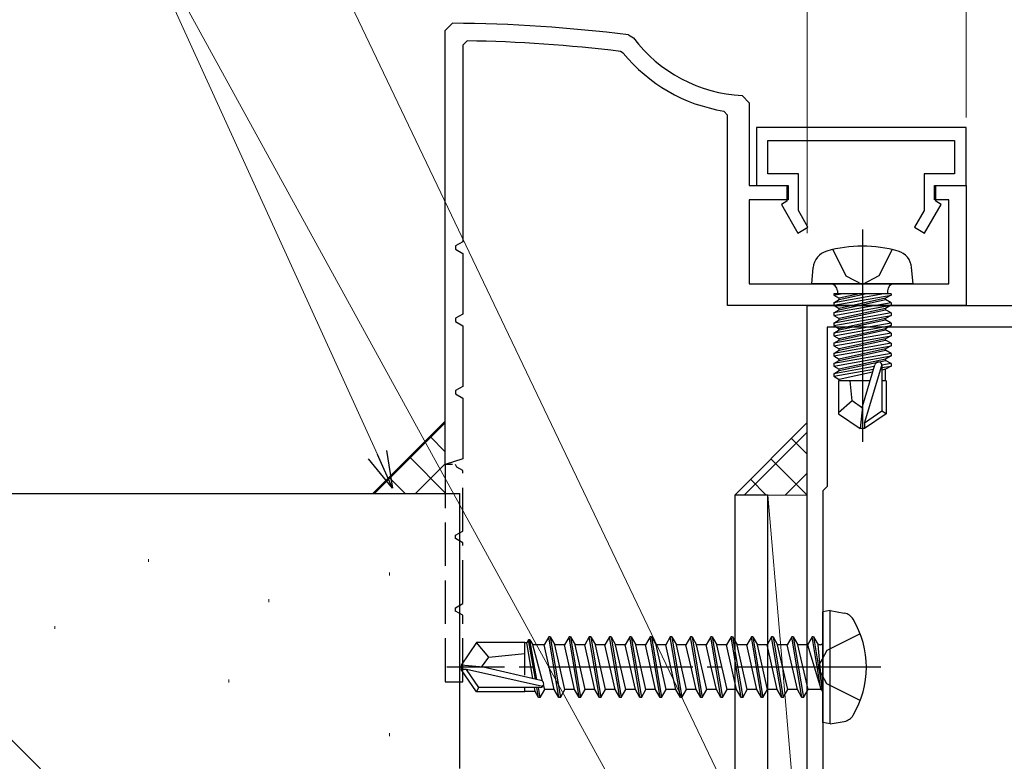
# Model space of a CAD drawing. Extents: x 0 to 990, y 0 to 1603.
# Drawn here: x 221 to 289, y 961 to 1012 of the extents above; entities that cross this region are included whole.
import ezdxf

# ---------------------------------------------------------------- set-up
doc = ezdxf.new("R2010")
doc.units = 0
doc.linetypes.add('YCENTER_1', pattern=[13, 10, -1, 1, -1])
doc.linetypes.add('YHIDDEN_1', pattern=[4, 3, -1])
for name, color, linetype, lineweight in [('YKK_11', 7, 'CONTINUOUS', 30), ('YKK_13', 4, 'CONTINUOUS', 30), ('YKK_D', 6, 'CONTINUOUS', 13), ('YSS_K', 3, 'CONTINUOUS', 13), ('YSS_KE', 3, 'CONTINUOUS', 30)]:
    doc.layers.add(name, color=color, linetype=linetype, lineweight=lineweight)

msp = doc.modelspace()

# ---------------------------------------------------------------- linework, layer by layer
at = {"layer": 'YKK_11', "color": 30, "linetype": 'ByBlock', "lineweight": -2, "ltscale": 0.5}
for p, q in [((250, 1011.071, 0), (250.503, 1011.571, 0)), ((250, 981.072, 0), (250, 1011.071, 0)), ((250, 981.072, 0), (250, 1011.071, 0)), ((262.664, 1010.767, 0), (263.001, 1010.571, 0)), ((251.505, 1010.361, 0), (251.2, 1010.061, 0)), ((262.3, 1009.519, 0), (262.103, 1009.628, 0)), ((270.524, 1006.584, 0), (271, 1006.084, 0)), ((271, 1006.084, 0), (271, 1000.372, 0)), ((271, 1006.084, 0), (271, 1000.372, 0)), ((269.5, 1005.214, 0), (269.247, 1005.51, 0)), ((269.5, 992.072, 0), (269.5, 1005.214, 0)), ((286, 1004.372, 0), (271.5, 1004.372, 0)), ((271.5, 1004.372, 0), (271.5, 1000.372, 0)), ((286, 1000.372, 0), (286, 1004.372, 0)), ((272.3, 1001.172, 0), (272.3, 1003.472, 0)), ((272.3, 1003.472, 0), (285.2, 1003.472, 0)), ((285.2, 1003.472, 0), (285.2, 1001.172, 0)), ((274.4, 1001.172, 0), (272.3, 1001.172, 0)), ((274.4, 998.625, 0), (274.4, 1001.172, 0)), ((285.2, 1001.172, 0), (283.1, 1001.172, 0)), ((283.1, 1001.172, 0), (283.1, 998.625, 0)), ((271, 1000.372, 0), (273.7, 1000.372, 0)), ((271.5, 1000.372, 0), (273.6, 1000.372, 0)), ((273.6, 1000.372, 0), (273.6, 999.272, 0)), ((273.7, 1000.372, 0), (273.7, 999.372, 0)), ((283.8, 999.372, 0), (283.8, 1000.372, 0)), ((283.8, 1000.372, 0), (286, 1000.372, 0)), ((283.9, 999.272, 0), (283.9, 1000.372, 0)), ((283.9, 1000.372, 0), (286, 1000.372, 0)), ((286, 1000.372, 0), (286, 992.072, 0)), ((273.7, 999.372, 0), (271, 999.372, 0)), ((271, 999.372, 0), (271, 993.572, 0)), ((273.6, 999.272, 0), (273.227, 999.057, 0)), ((273.227, 999.057, 0), (274.373, 997.072, 0)), ((283.127, 997.072, 0), (284.273, 999.057, 0)), ((284.8, 999.372, 0), (283.8, 999.372, 0)), ((284.273, 999.057, 0), (283.9, 999.272, 0)), ((284.8, 993.572, 0), (284.8, 999.372, 0)), ((275.065, 997.472, 0), (274.4, 998.625, 0)), ((283.1, 998.625, 0), (282.435, 997.472, 0)), ((274.373, 997.072, 0), (275.065, 997.472, 0)), ((282.435, 997.472, 0), (283.127, 997.072, 0)), ((271, 993.572, 0), (284.8, 993.572, 0)), ((286, 992.072, 0), (269.5, 992.072, 0))]:
    msp.add_line(p, q, dxfattribs=at)
at = {"layer": 'YKK_11', "color": 30, "ltscale": 3}
for p, q in [((251.2, 1010.061, 0), (251.2, 996.476, 0)), ((251.2, 996.476, 0), (250.7, 996.188, 0)), ((250.7, 996.188, 0), (250.7, 995.957, 0)), ((250.7, 995.957, 0), (251.2, 995.668, 0)), ((251.2, 995.668, 0), (251.2, 991.476, 0)), ((251.2, 991.476, 0), (250.7, 991.188, 0)), ((250.7, 991.188, 0), (250.7, 990.957, 0)), ((250.7, 990.957, 0), (251.2, 990.668, 0)), ((251.2, 990.668, 0), (251.2, 986.476, 0)), ((251.2, 986.476, 0), (250.7, 986.188, 0)), ((250.7, 986.188, 0), (250.7, 985.957, 0)), ((250.7, 985.957, 0), (251.2, 985.668, 0)), ((251.2, 985.668, 0), (251.2, 981.476, 0)), ((251.2, 981.476, 0), (250, 981.072, 0)), ((250.5, 981.072, 0), (250, 981.072, 0))]:
    msp.add_line(p, q, dxfattribs=at)
at = {"layer": 'YKK_11', "color": 211, "linetype": 'ByBlock', "lineweight": -2, "ltscale": 0.5}
for p, q in [((275, 947.53, 0), (275, 992.072, 0)), ((275, 992.072, 0), (300, 992.072, 0)), ((298.6, 990.572, 0), (276.4, 990.572, 0)), ((276.4, 990.572, 0), (276.4, 979.572, 0)), ((276.4, 979.572, 0), (276.1, 979.272, 0)), ((276.1, 979.272, 0), (276.1, 957.472, 0))]:
    msp.add_line(p, q, dxfattribs=at)
at = {"layer": 'YKK_11', "color": 30, "linetype": 'YHIDDEN_1', "lineweight": -2}
for p, q in [((250, 981.072, 0), (250, 966.072, 0)), ((250, 981.072, 0), (250, 966.072, 0)), ((250.8, 980.899, 0), (250.7, 981.072, 0)), ((251.2, 980.668, 0), (250.8, 980.899, 0)), ((251.2, 976.476, 0), (251.2, 980.668, 0)), ((250.7, 976.188, 0), (251.2, 976.476, 0)), ((250.7, 975.957, 0), (250.7, 976.188, 0)), ((251.2, 975.668, 0), (250.7, 975.957, 0)), ((251.2, 971.476, 0), (251.2, 975.668, 0)), ((250.7, 971.188, 0), (251.2, 971.476, 0)), ((250.7, 970.957, 0), (250.7, 971.188, 0)), ((251.2, 970.668, 0), (250.7, 970.957, 0)), ((251.2, 966.072, 0), (251.2, 970.668, 0)), ((250, 966.072, 0), (251.2, 966.072, 0))]:
    msp.add_line(p, q, dxfattribs=at)
at = {"layer": 'YKK_11', "color": 30, "linetype": 'ByBlock', "lineweight": -2, "ltscale": 0.5}
for centre, radius, start, end in [((250, 911.572, 0), 100, 82.72445, 89.71207), ((271, 1016.572, 0), 10, 216.87753, 267.2706), ((250, 911.572, 0), 98.8, 82.96338, 89.12743), ((271, 1016.572, 0), 11.2, 219.03024, 260.99493)]:
    msp.add_arc(centre, radius, start, end, dxfattribs=at)
at = {"layer": 'YKK_13', "linetype": 'YCENTER_1', "ltscale": 1.5}
msp.add_line((278.825, 997.326, 0), (278.825, 982.642, 0), dxfattribs=at)
at = {"layer": 'YKK_13', "linetype": 'YHIDDEN_1', "ltscale": 1.5}
for p, q in [((276.775, 995.936, 0), (277.68, 994.12, 0)), ((280.875, 995.936, 0), (279.97, 994.12, 0)), ((277.68, 994.12, 0), (278.825, 993.512, 0)), ((279.97, 994.12, 0), (278.825, 993.512, 0))]:
    msp.add_line(p, q, dxfattribs=at)
at = {"layer": 'YKK_13', "linetype": 'Continuous', "ltscale": 1.5}
for p, q in [((275.325, 993.572, 0), (275.423, 994.692, 0)), ((282.325, 993.572, 0), (282.227, 994.692, 0)), ((282.325, 993.572, 0), (275.325, 993.572, 0)), ((280.804, 992.872, 0), (276.846, 992.872, 0)), ((276.846, 992.872, 0), (276.846, 992.785, 0)), ((276.846, 992.785, 0), (277.34, 992.872, 0)), ((280.31, 992.872, 0), (276.846, 992.259, 0)), ((277.095, 993.072, 0), (277.095, 992.872, 0)), ((278.624, 992.872, 0), (277.225, 992.566, 0)), ((277.225, 992.478, 0), (279.026, 992.872, 0)), ((280.555, 993.072, 0), (280.555, 992.872, 0)), ((280.804, 992.872, 0), (280.804, 992.785, 0)), ((276.846, 992.785, 0), (277.225, 992.566, 0)), ((276.846, 992.085, 0), (280.804, 992.785, 0)), ((276.846, 992.259, 0), (277.225, 992.478, 0)), ((280.804, 992.259, 0), (276.846, 991.559, 0)), ((276.846, 992.259, 0), (276.846, 992.085, 0)), ((277.225, 992.478, 0), (277.225, 992.566, 0)), ((280.425, 992.566, 0), (277.225, 991.866, 0)), ((277.225, 991.778, 0), (280.425, 992.478, 0)), ((280.804, 992.785, 0), (280.425, 992.566, 0)), ((280.425, 992.478, 0), (280.425, 992.566, 0)), ((280.804, 992.259, 0), (280.425, 992.478, 0)), ((280.804, 992.259, 0), (280.804, 992.085, 0)), ((276.846, 991.385, 0), (280.804, 992.085, 0)), ((276.846, 992.085, 0), (277.225, 991.866, 0)), ((276.846, 991.559, 0), (277.225, 991.778, 0)), ((280.804, 991.559, 0), (276.846, 990.859, 0)), ((276.846, 991.559, 0), (276.846, 991.385, 0)), ((280.425, 991.866, 0), (277.225, 991.166, 0)), ((277.225, 991.778, 0), (277.225, 991.866, 0)), ((277.225, 991.078, 0), (280.425, 991.778, 0)), ((280.804, 992.085, 0), (280.425, 991.866, 0)), ((280.425, 991.778, 0), (280.425, 991.866, 0)), ((280.804, 991.559, 0), (280.425, 991.778, 0)), ((280.804, 991.559, 0), (280.804, 991.385, 0)), ((276.846, 990.685, 0), (280.804, 991.385, 0)), ((276.846, 991.385, 0), (277.225, 991.166, 0)), ((276.846, 990.859, 0), (277.225, 991.078, 0)), ((280.804, 990.859, 0), (276.846, 990.159, 0)), ((276.846, 990.859, 0), (276.846, 990.685, 0)), ((280.425, 991.166, 0), (277.225, 990.466, 0)), ((277.225, 991.078, 0), (277.225, 991.166, 0)), ((277.225, 990.378, 0), (280.425, 991.078, 0)), ((280.804, 991.385, 0), (280.425, 991.166, 0)), ((280.425, 991.078, 0), (280.425, 991.166, 0)), ((280.804, 990.859, 0), (280.425, 991.078, 0)), ((280.804, 990.859, 0), (280.804, 990.685, 0)), ((276.846, 989.985, 0), (280.804, 990.685, 0)), ((276.846, 990.685, 0), (277.225, 990.466, 0)), ((276.846, 990.159, 0), (277.225, 990.378, 0)), ((276.846, 990.159, 0), (276.846, 989.985, 0)), ((280.804, 990.159, 0), (276.846, 989.459, 0)), ((277.225, 990.378, 0), (277.225, 990.466, 0)), ((280.425, 990.466, 0), (277.225, 989.766, 0)), ((277.225, 989.678, 0), (280.425, 990.378, 0)), ((280.804, 990.685, 0), (280.425, 990.466, 0)), ((280.425, 990.378, 0), (280.425, 990.466, 0)), ((280.804, 990.159, 0), (280.425, 990.378, 0)), ((280.804, 990.159, 0), (280.804, 989.985, 0)), ((276.846, 989.985, 0), (277.225, 989.766, 0)), ((276.846, 989.285, 0), (280.804, 989.985, 0)), ((276.846, 989.459, 0), (277.225, 989.678, 0)), ((276.846, 989.459, 0), (276.846, 989.285, 0)), ((280.804, 989.459, 0), (276.846, 988.759, 0)), ((277.225, 989.678, 0), (277.225, 989.766, 0)), ((280.425, 989.766, 0), (277.225, 989.066, 0)), ((277.225, 988.978, 0), (280.425, 989.678, 0)), ((280.804, 989.985, 0), (280.425, 989.766, 0)), ((280.425, 989.678, 0), (280.425, 989.766, 0)), ((280.804, 989.459, 0), (280.425, 989.678, 0)), ((280.804, 989.459, 0), (280.804, 989.285, 0)), ((276.846, 989.285, 0), (277.225, 989.066, 0)), ((276.846, 988.585, 0), (280.804, 989.285, 0)), ((276.846, 988.759, 0), (277.225, 988.978, 0)), ((276.846, 988.759, 0), (276.846, 988.585, 0)), ((280.804, 988.759, 0), (276.846, 988.059, 0)), ((277.225, 988.978, 0), (277.225, 989.066, 0)), ((280.425, 989.066, 0), (277.225, 988.366, 0)), ((277.225, 988.278, 0), (280.425, 988.978, 0)), ((280.804, 989.285, 0), (280.425, 989.066, 0)), ((280.425, 988.978, 0), (280.425, 989.066, 0)), ((280.804, 988.759, 0), (280.425, 988.978, 0)), ((280.804, 988.759, 0), (280.804, 988.585, 0)), ((276.846, 988.585, 0), (277.225, 988.366, 0)), ((276.846, 987.885, 0), (280.804, 988.585, 0)), ((276.846, 988.059, 0), (277.225, 988.278, 0)), ((277.225, 988.278, 0), (277.225, 988.366, 0)), ((280.425, 988.366, 0), (277.225, 987.666, 0)), ((277.225, 987.578, 0), (280.425, 988.278, 0)), ((280.804, 988.585, 0), (280.425, 988.366, 0)), ((280.425, 988.278, 0), (280.425, 988.366, 0)), ((280.804, 988.059, 0), (280.425, 988.278, 0)), ((276.846, 988.059, 0), (276.846, 987.885, 0)), ((276.846, 987.885, 0), (277.225, 987.666, 0)), ((279.648, 987.855, 0), (276.846, 987.359, 0)), ((276.846, 987.185, 0), (279.593, 987.671, 0)), ((276.846, 987.359, 0), (277.225, 987.578, 0)), ((277.225, 987.578, 0), (277.225, 987.666, 0)), ((279.534, 987.471, 0), (277.225, 986.966, 0)), ((278.825, 985.079, 0), (279.685, 987.979, 0)), ((278.975, 983.934, 0), (280.175, 987.924, 0)), ((280.804, 988.059, 0), (280.174, 987.948, 0)), ((280.175, 987.924, 0), (280.175, 984.777, 0)), ((280.175, 987.774, 0), (280.804, 987.885, 0)), ((280.425, 987.666, 0), (280.175, 987.611, 0)), ((280.804, 987.885, 0), (280.425, 987.666, 0)), ((280.425, 986.872, 0), (280.425, 987.666, 0)), ((280.804, 988.059, 0), (280.804, 987.885, 0)), ((276.846, 987.359, 0), (276.846, 987.185, 0)), ((276.846, 987.185, 0), (277.225, 986.966, 0)), ((279.357, 986.872, 0), (277.175, 986.872, 0)), ((277.175, 986.872, 0), (277.175, 984.584, 0)), ((277.225, 986.878, 0), (277.225, 986.966, 0)), ((278.125, 985.472, 0), (277.985, 986.872, 0)), ((280.475, 986.872, 0), (280.175, 986.872, 0)), ((280.475, 986.872, 0), (280.475, 984.584, 0)), ((278.125, 985.472, 0), (277.175, 984.66, 0)), ((278.825, 984.971, 0), (278.125, 985.472, 0)), ((278.825, 985.079, 0), (278.675, 983.572, 0)), ((278.825, 985.079, 0), (278.825, 983.572, 0)), ((280.175, 984.777, 0), (278.975, 983.934, 0)), ((280.475, 984.584, 0), (280.175, 984.777, 0)), ((277.175, 984.584, 0), (278.675, 983.572, 0)), ((280.475, 984.584, 0), (278.975, 983.572, 0)), ((278.975, 983.572, 0), (278.675, 983.572, 0)), ((278.975, 983.934, 0), (278.975, 983.572, 0))]:
    msp.add_line(p, q, dxfattribs=at)
at = {"layer": 'YKK_13'}
for p, q in [((272.3, 978.973, 0), (270, 978.973, 0)), ((270, 978.973, 0), (270, 906.973, 0)), ((272.3, 906.973, 0), (272.3, 978.973, 0)), ((276.6, 970.984, 0), (276.1, 970.896, 0)), ((276.1, 963.248, 0), (276.1, 970.896, 0)), ((276.6, 970.984, 0), (277.575, 970.812, 0)), ((276.6, 963.16, 0), (276.6, 970.984, 0)), ((257.15, 969.172, 0), (256.832, 968.622, 0)), ((257.85, 964.972, 0), (257.15, 969.172, 0)), ((257.25, 969.172, 0), (257.15, 969.172, 0)), ((257.25, 969.172, 0), (257.95, 964.972, 0)), ((257.25, 969.172, 0), (257.568, 968.622, 0)), ((258.55, 969.172, 0), (258.232, 968.622, 0)), ((259.25, 964.972, 0), (258.55, 969.172, 0)), ((258.65, 969.172, 0), (258.55, 969.172, 0)), ((258.65, 969.172, 0), (259.35, 964.972, 0)), ((258.65, 969.172, 0), (258.968, 968.622, 0)), ((259.95, 969.172, 0), (259.632, 968.622, 0)), ((260.65, 964.972, 0), (259.95, 969.172, 0)), ((260.05, 969.172, 0), (259.95, 969.172, 0)), ((260.05, 969.172, 0), (260.75, 964.972, 0)), ((260.05, 969.172, 0), (260.368, 968.622, 0)), ((261.35, 969.172, 0), (261.032, 968.622, 0)), ((262.05, 964.972, 0), (261.35, 969.172, 0)), ((261.45, 969.172, 0), (261.35, 969.172, 0)), ((261.45, 969.172, 0), (262.15, 964.972, 0)), ((261.45, 969.172, 0), (261.768, 968.622, 0)), ((262.75, 969.172, 0), (262.432, 968.622, 0)), ((263.45, 964.972, 0), (262.75, 969.172, 0)), ((262.85, 969.172, 0), (262.75, 969.172, 0)), ((262.85, 969.172, 0), (263.55, 964.972, 0)), ((262.85, 969.172, 0), (263.168, 968.622, 0)), ((264.15, 969.172, 0), (263.832, 968.622, 0)), ((264.85, 964.972, 0), (264.15, 969.172, 0)), ((264.25, 969.172, 0), (264.15, 969.172, 0)), ((264.25, 969.172, 0), (264.95, 964.972, 0)), ((264.25, 969.172, 0), (264.568, 968.622, 0)), ((265.55, 969.172, 0), (265.232, 968.622, 0)), ((266.25, 964.972, 0), (265.55, 969.172, 0)), ((265.65, 969.172, 0), (265.55, 969.172, 0)), ((265.65, 969.172, 0), (266.35, 964.972, 0)), ((265.65, 969.172, 0), (265.968, 968.622, 0)), ((266.95, 969.172, 0), (266.632, 968.622, 0)), ((267.65, 964.972, 0), (266.95, 969.172, 0)), ((267.05, 969.172, 0), (266.95, 969.172, 0)), ((267.05, 969.172, 0), (267.75, 964.972, 0)), ((267.05, 969.172, 0), (267.368, 968.622, 0)), ((268.35, 969.172, 0), (268.032, 968.622, 0)), ((269.05, 964.972, 0), (268.35, 969.172, 0)), ((268.45, 969.172, 0), (268.35, 969.172, 0)), ((268.45, 969.172, 0), (269.15, 964.972, 0)), ((268.45, 969.172, 0), (268.768, 968.622, 0)), ((269.75, 969.172, 0), (269.432, 968.622, 0)), ((270.45, 964.972, 0), (269.75, 969.172, 0)), ((269.85, 969.172, 0), (269.75, 969.172, 0)), ((269.85, 969.172, 0), (270.55, 964.972, 0)), ((269.85, 969.172, 0), (270.168, 968.622, 0)), ((271.15, 969.172, 0), (270.832, 968.622, 0)), ((271.85, 964.972, 0), (271.15, 969.172, 0)), ((271.25, 969.172, 0), (271.15, 969.172, 0)), ((271.25, 969.172, 0), (271.95, 964.972, 0)), ((271.25, 969.172, 0), (271.568, 968.622, 0)), ((272.55, 969.172, 0), (272.232, 968.622, 0)), ((273.25, 964.972, 0), (272.55, 969.172, 0)), ((272.65, 969.172, 0), (272.55, 969.172, 0)), ((272.65, 969.172, 0), (273.35, 964.972, 0)), ((272.65, 969.172, 0), (272.968, 968.622, 0)), ((273.95, 969.172, 0), (273.632, 968.622, 0)), ((274.65, 964.972, 0), (273.95, 969.172, 0)), ((274.05, 969.172, 0), (273.95, 969.172, 0)), ((274.05, 969.172, 0), (274.368, 968.622, 0)), ((274.05, 969.172, 0), (274.75, 964.972, 0)), ((275.35, 969.172, 0), (275.032, 968.622, 0)), ((275.45, 969.172, 0), (275.35, 969.172, 0)), ((275.45, 969.172, 0), (275.35, 969.172, 0)), ((275.95, 965.572, 0), (275.35, 969.172, 0)), ((275.45, 969.172, 0), (275.768, 968.622, 0)), ((275.45, 969.172, 0), (276.05, 965.572, 0)), ((252.145, 968.772, 0), (251.1, 967.222, 0)), ((255.5, 968.772, 0), (252.145, 968.772, 0)), ((253, 967.772, 0), (252.145, 968.772, 0)), ((255.5, 966.528, 0), (255.5, 968.772, 0)), ((255.623, 968.752, 0), (255.5, 968.752, 0)), ((255.75, 968.972, 0), (255.623, 968.752, 0)), ((256.052, 966.289, 0), (255.623, 968.752, 0)), ((256.227, 966.249, 0), (255.75, 968.972, 0)), ((255.85, 968.972, 0), (255.75, 968.972, 0)), ((256.331, 966.225, 0), (255.85, 968.972, 0)), ((255.85, 968.972, 0), (256.052, 968.622, 0)), ((256.713, 966.109, 0), (256.052, 968.622, 0)), ((256.832, 968.622, 0), (256.052, 968.622, 0)), ((257.532, 965.522, 0), (256.832, 968.622, 0)), ((258.268, 965.522, 0), (257.568, 968.622, 0)), ((258.232, 968.622, 0), (257.568, 968.622, 0)), ((258.932, 965.522, 0), (258.232, 968.622, 0)), ((259.668, 965.522, 0), (258.968, 968.622, 0)), ((259.632, 968.622, 0), (258.968, 968.622, 0)), ((260.332, 965.522, 0), (259.632, 968.622, 0)), ((261.068, 965.522, 0), (260.368, 968.622, 0)), ((261.032, 968.622, 0), (260.368, 968.622, 0)), ((261.732, 965.522, 0), (261.032, 968.622, 0)), ((262.468, 965.522, 0), (261.768, 968.622, 0)), ((262.432, 968.622, 0), (261.768, 968.622, 0)), ((263.132, 965.522, 0), (262.432, 968.622, 0)), ((263.832, 968.622, 0), (263.168, 968.622, 0)), ((263.868, 965.522, 0), (263.168, 968.622, 0)), ((264.182, 967.072, 0), (263.832, 968.622, 0)), ((265.232, 968.622, 0), (264.568, 968.622, 0)), ((265.268, 965.522, 0), (264.568, 968.622, 0)), ((265.582, 967.072, 0), (265.232, 968.622, 0)), ((266.632, 968.622, 0), (265.968, 968.622, 0)), ((266.668, 965.522, 0), (265.968, 968.622, 0)), ((266.982, 967.072, 0), (266.632, 968.622, 0)), ((268.032, 968.622, 0), (267.368, 968.622, 0)), ((268.068, 965.522, 0), (267.368, 968.622, 0)), ((268.382, 967.072, 0), (268.032, 968.622, 0)), ((269.468, 965.522, 0), (268.768, 968.622, 0)), ((269.432, 968.622, 0), (268.768, 968.622, 0)), ((270.132, 965.522, 0), (269.432, 968.622, 0)), ((270.868, 965.522, 0), (270.168, 968.622, 0)), ((270.832, 968.622, 0), (270.168, 968.622, 0)), ((271.532, 965.522, 0), (270.832, 968.622, 0)), ((272.268, 965.522, 0), (271.568, 968.622, 0)), ((272.232, 968.622, 0), (271.568, 968.622, 0)), ((272.932, 965.522, 0), (272.232, 968.622, 0)), ((273.668, 965.522, 0), (272.968, 968.622, 0)), ((273.632, 968.622, 0), (272.968, 968.622, 0)), ((274.332, 965.522, 0), (273.632, 968.622, 0)), ((275.068, 965.522, 0), (274.368, 968.622, 0)), ((275.032, 968.622, 0), (274.368, 968.622, 0)), ((275.032, 968.622, 0), (275.95, 965.572, 0)), ((275.9, 968.622, 0), (275.768, 968.622, 0)), ((276.05, 965.572, 0), (275.768, 968.622, 0)), ((252.499, 967.072, 0), (253, 967.772, 0)), ((253, 967.772, 0), (255.5, 968.022, 0)), ((251.1, 967.222, 0), (251.1, 966.922, 0)), ((252.606, 967.072, 0), (251.1, 967.222, 0)), ((252.606, 967.072, 0), (251.1, 967.072, 0)), ((256.607, 966.163, 0), (252.606, 967.072, 0)), ((264.532, 965.522, 0), (264.182, 967.072, 0)), ((265.932, 965.522, 0), (265.582, 967.072, 0)), ((267.332, 965.522, 0), (266.982, 967.072, 0)), ((268.732, 965.522, 0), (268.382, 967.072, 0)), ((251.462, 966.922, 0), (251.1, 966.922, 0)), ((252.145, 965.372, 0), (251.1, 966.922, 0)), ((252.305, 965.672, 0), (251.462, 966.922, 0)), ((256.71, 965.729, 0), (251.462, 966.922, 0)), ((252.145, 965.372, 0), (252.305, 965.672, 0)), ((256.552, 965.672, 0), (252.305, 965.672, 0)), ((255.5, 965.372, 0), (255.5, 965.672, 0)), ((256.208, 965.392, 0), (256.159, 965.672, 0)), ((256.45, 964.972, 0), (256.328, 965.672, 0)), ((256.55, 964.972, 0), (256.428, 965.672, 0)), ((256.868, 965.522, 0), (256.785, 965.836, 0)), ((255.5, 965.372, 0), (252.145, 965.372, 0)), ((256.208, 965.392, 0), (255.5, 965.392, 0)), ((256.45, 964.972, 0), (256.208, 965.392, 0)), ((256.55, 964.972, 0), (256.45, 964.972, 0)), ((256.55, 964.972, 0), (256.868, 965.522, 0)), ((257.532, 965.522, 0), (256.868, 965.522, 0)), ((257.85, 964.972, 0), (257.532, 965.522, 0)), ((257.95, 964.972, 0), (257.85, 964.972, 0)), ((257.95, 964.972, 0), (258.268, 965.522, 0)), ((258.932, 965.522, 0), (258.268, 965.522, 0)), ((259.25, 964.972, 0), (258.932, 965.522, 0)), ((259.35, 964.972, 0), (259.25, 964.972, 0)), ((259.35, 964.972, 0), (259.668, 965.522, 0)), ((260.332, 965.522, 0), (259.668, 965.522, 0)), ((260.65, 964.972, 0), (260.332, 965.522, 0)), ((260.75, 964.972, 0), (260.65, 964.972, 0)), ((260.75, 964.972, 0), (261.068, 965.522, 0)), ((261.732, 965.522, 0), (261.068, 965.522, 0)), ((262.05, 964.972, 0), (261.732, 965.522, 0)), ((262.15, 964.972, 0), (262.05, 964.972, 0)), ((262.15, 964.972, 0), (262.468, 965.522, 0)), ((263.132, 965.522, 0), (262.468, 965.522, 0)), ((263.45, 964.972, 0), (263.132, 965.522, 0)), ((263.55, 964.972, 0), (263.45, 964.972, 0)), ((263.55, 964.972, 0), (263.868, 965.522, 0)), ((264.532, 965.522, 0), (263.868, 965.522, 0)), ((264.85, 964.972, 0), (264.532, 965.522, 0)), ((264.95, 964.972, 0), (264.85, 964.972, 0)), ((264.95, 964.972, 0), (265.268, 965.522, 0)), ((265.932, 965.522, 0), (265.268, 965.522, 0)), ((266.25, 964.972, 0), (265.932, 965.522, 0)), ((266.35, 964.972, 0), (266.25, 964.972, 0)), ((266.35, 964.972, 0), (266.668, 965.522, 0)), ((267.332, 965.522, 0), (266.668, 965.522, 0)), ((267.65, 964.972, 0), (267.332, 965.522, 0)), ((267.75, 964.972, 0), (267.65, 964.972, 0)), ((267.75, 964.972, 0), (268.068, 965.522, 0)), ((268.732, 965.522, 0), (268.068, 965.522, 0)), ((269.05, 964.972, 0), (268.732, 965.522, 0)), ((269.15, 964.972, 0), (269.05, 964.972, 0)), ((269.15, 964.972, 0), (269.468, 965.522, 0)), ((270.132, 965.522, 0), (269.468, 965.522, 0)), ((270.45, 964.972, 0), (270.132, 965.522, 0)), ((270.55, 964.972, 0), (270.45, 964.972, 0)), ((270.55, 964.972, 0), (270.868, 965.522, 0)), ((271.532, 965.522, 0), (270.868, 965.522, 0)), ((271.85, 964.972, 0), (271.532, 965.522, 0)), ((271.95, 964.972, 0), (271.85, 964.972, 0)), ((271.95, 964.972, 0), (272.268, 965.522, 0)), ((272.932, 965.522, 0), (272.268, 965.522, 0)), ((273.25, 964.972, 0), (272.932, 965.522, 0)), ((273.35, 964.972, 0), (273.25, 964.972, 0)), ((273.35, 964.972, 0), (273.668, 965.522, 0)), ((274.332, 965.522, 0), (273.668, 965.522, 0)), ((274.65, 964.972, 0), (274.332, 965.522, 0)), ((274.75, 964.972, 0), (274.65, 964.972, 0)), ((274.75, 964.972, 0), (275.068, 965.522, 0)), ((275.9, 965.522, 0), (275.068, 965.522, 0)), ((276.05, 965.572, 0), (275.95, 965.572, 0)), ((276.6, 963.16, 0), (276.1, 963.248, 0)), ((276.6, 963.16, 0), (277.575, 963.332, 0))]:
    msp.add_line(p, q, dxfattribs=at)
at = {"layer": 'YKK_13', "linetype": 'YHIDDEN_1'}
for p, q in [((278.679, 969.372, 0), (276.363, 968.217, 0)), ((276.363, 968.217, 0), (275.754, 967.072, 0)), ((276.363, 965.927, 0), (275.754, 967.072, 0)), ((278.679, 964.772, 0), (276.363, 965.927, 0))]:
    msp.add_line(p, q, dxfattribs=at)
at = {"layer": 'YKK_13', "linetype": 'YCENTER_1'}
msp.add_line((280.1, 967.072, 0), (250.1, 967.072, 0), dxfattribs=at)
at = {"layer": 'YKK_13', "linetype": 'Continuous', "ltscale": 1.5}
for centre, radius, start, end in [((276.718, 994.578, 0), 1.3, 105.88085, 175), ((278.825, 987.172, 0), 9, 74.11915, 105.88085), ((280.932, 994.578, 0), 1.3, 5, 74.11915), ((276.595, 993.072, 0), 0.5, 0, 90), ((281.055, 993.072, 0), 0.5, 90, 180), ((279.927, 987.924, 0), 0.248, 0, 167.19096)]:
    msp.add_arc(centre, radius, start, end, dxfattribs=at)
at = {"layer": 'YKK_13'}
for centre, radius, start, end in [((277.418, 969.926, 0), 0.9, 30.63591, 80), ((272.6, 967.072, 0), 6.5, 329.36409, 30.63591), ((275.9, 968.822, 0), 0.2, 270, 0), ((256.552, 965.92, 0), 0.248, 270, 77.19096), ((275.9, 965.322, 0), 0.2, 0, 90), ((277.418, 964.218, 0), 0.9, 280, 329.36409)]:
    msp.add_arc(centre, radius, start, end, dxfattribs=at)
at = {"layer": 'YKK_D', "ltscale": 1.5}
for p, q in [((286, 1005.072, 0), (286, 1061.572, 0)), ((272.952, 951.19), (223.219, 1055.236)), ((275, 997.072, 0), (275, 1041.572, 0)), ((264.495, 953.733), (227.001, 1021.982)), ((245.303, 981.764), (227.001, 1021.982))]:
    msp.add_line(p, q, dxfattribs=at)
at = {"layer": 'YKK_D', "linetype": 'ByBlock', "lineweight": -2}
for p, q in [((245.925, 982.047), (246.359, 979.443)), ((246.359, 979.443), (244.681, 981.481)), ((246.359, 979.443), (245.303, 981.764))]:
    msp.add_line(p, q, dxfattribs=at)
at = {"layer": 'YSS_K', "ltscale": 1.5}
for p, q in [((250, 984.072), (244.999, 979.071)), ((250, 979.072), (250, 984.072))]:
    msp.add_line(p, q, dxfattribs=at)
at = {"layer": 'YSS_K', "linetype": 'Continuous', "ltscale": 1.5}
for p, q in [((245.115, 979.071), (250, 983.956)), ((250, 981.959), (248.944, 983.016)), ((250, 979.131), (247.529, 981.602)), ((247.944, 979.072), (250, 981.127)), ((247.231, 979.072), (246.115, 980.187))]:
    msp.add_line(p, q, dxfattribs=at)
at = {"layer": 'YSS_K'}
for p, q in [((270, 978.973, 0), (275, 983.973, 0)), ((275, 978.973, 0), (270, 978.973, 0)), ((272.3, 978.973, 0), (275, 947.072, 0)), ((272.3, 978.973, 0), (275, 978.973, 0)), ((272.3, 947.072, 0), (272.3, 978.973, 0)), ((275, 978.973, 0), (275, 947.072, 0))]:
    msp.add_line(p, q, dxfattribs=at)
at = {"layer": 'YSS_K', "linetype": 'Continuous'}
for p, q in [((270.657, 978.973, 0), (275, 983.316, 0)), ((275, 981.801, 0), (273.914, 982.887, 0)), ((275, 978.973, 0), (272.5, 981.473, 0)), ((272.172, 978.973, 0), (271.086, 980.058, 0)), ((273.485, 978.973, 0), (275, 980.487, 0))]:
    msp.add_line(p, q, dxfattribs=at)
at = {"layer": 'YSS_K', "linetype": 'Continuous', "lineweight": 13, "ltscale": 1.5}
for p, q in [((229.479, 974.545, 0), (229.479, 974.345, 0)), ((246.132, 973.62, 0), (246.132, 973.42, 0)), ((237.806, 971.77, 0), (237.806, 971.57, 0)), ((223.003, 969.919, 0), (223.003, 969.719, 0)), ((235.03, 966.219, 0), (235.03, 966.019, 0)), ((246.132, 962.518, 0), (246.132, 962.318, 0))]:
    msp.add_line(p, q, dxfattribs=at)
at = {"layer": 'YSS_K', "linetype": 'YHIDDEN_1', "lineweight": 13, "ltscale": 1.5}
for p, q in [((221, 961.071, 0), (218, 964.071, 0)), ((224, 958.071, 0), (221, 961.071, 0))]:
    msp.add_line(p, q, dxfattribs=at)
at = {"layer": 'YSS_KE', "linetype": 'Continuous', "lineweight": 30, "ltscale": 1.5}
for p in [(176, 979.071, 0), (251, 960.071, 0)]:
    msp.add_line(p, (251, 979.071, 0), dxfattribs=at)

doc.saveas('drawing.dxf')
